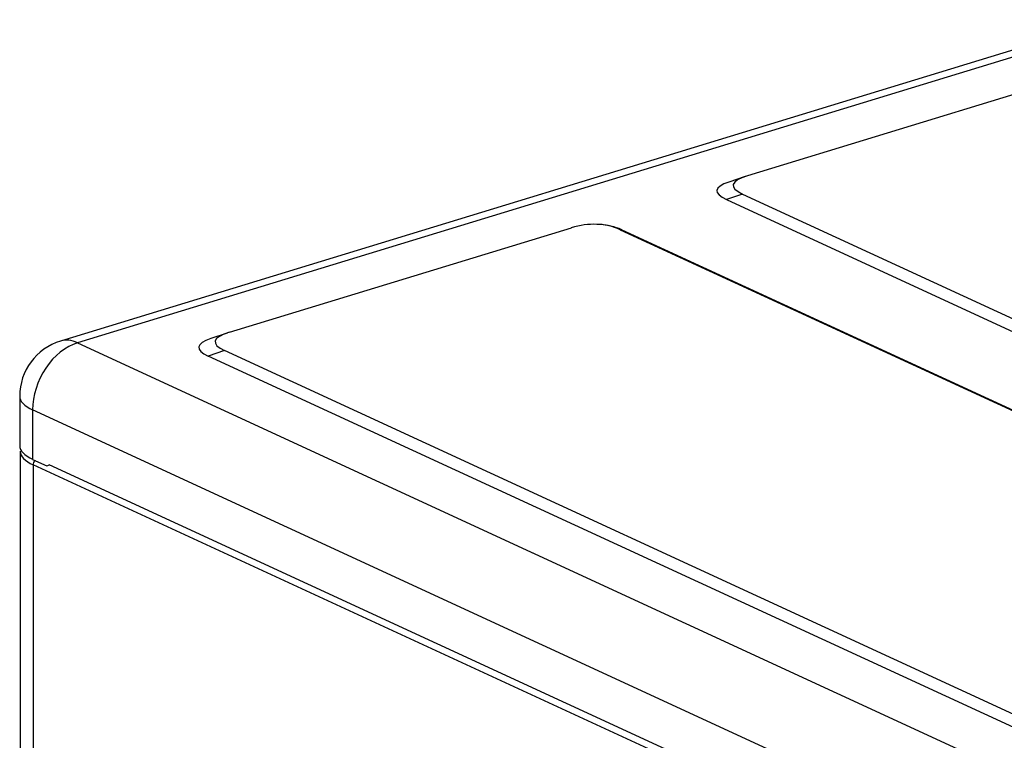
# Model space of a CAD drawing. Units: inches. Extents: x 5 to 10036, y -45 to 4140.
# Drawn here: x 7003 to 7225, y 3402 to 3564 of the extents above; entities that cross this region are included whole.
import ezdxf

# ---------------------------------------------------------------- set-up
doc = ezdxf.new("R2010")
doc.units = ezdxf.units.IN
doc.header["$MEASUREMENT"] = 0
doc.layers.add('LG-Product', color=3, linetype='Continuous')

msp = doc.modelspace()

# ---------------------------------------------------------------- linework, layer by layer
at = {"layer": 'LG-Product', "color": 3, "linetype": 'Continuous'}
for p, q in [((7248.86, 3564.43), (7012.06, 3492.08)), ((7252.66, 3564.04), (7015.86, 3491.7)), ((7243.66, 3552.81), (7166.72, 3529.3)), ((7166.18, 3529.13), (7162.52, 3527.88)), ((7165.59, 3525.18), (7161.94, 3523.94)), ((7165.59, 3525.18), (7663.37, 3295.56)), ((7161.94, 3523.94), (7663, 3292.8)), ((7050.1, 3494.06), (7127.05, 3517.57)), ((7133.33, 3518.33), (7132.96, 3518.35)), ((7138.02, 3517.15), (7636.31, 3287.29)), ((7138.4, 3517.13), (7138.02, 3517.15)), ((7138.4, 3517.13), (7639.96, 3285.76)), ((7049.56, 3493.89), (7045.91, 3492.64)), ((7015.86, 3491.7), (7549.24, 3245.65)), ((7048.98, 3489.94), (7045.32, 3488.69)), ((7546.89, 3257.32), (7045.32, 3488.69)), ((7547.27, 3260.09), (7048.98, 3489.94)), ((7002.86, 3479.65), (7002.86, 3468.53)), ((7539.16, 3230.52), (7005.78, 3476.57)), ((7005.78, 3476.57), (7005.78, 3465.44)), ((7002.98, 3467.27), (7002.98, 2913.38)), ((7005.78, 3465.44), (7008.94, 3463.99)), ((7009.4, 3464.32), (7536, 3221.41)), ((7539.28, 3218.14), (7005.89, 3464.19)), ((7005.89, 3464.19), (7005.89, 2910.3)), ((7008.94, 3463.99), (7009.56, 3464.18)), ((7009.56, 3464.18), (7009.56, 3464.25))]:
    msp.add_line(p, q, dxfattribs=at)
msp.add_arc((7015.86, 3479.65), 13, 106.9896, 180, dxfattribs=at)
for centre, major_axis, ratio, start_param, end_param in [((7204.56, 3525.76), (-41.09, 1.38), 0.143016, 5.887861, 6.610595), ((7200.91, 3524.52), (-41.09, 1.38), 0.143016, 5.923128, 6.610595), ((7128.59, 3502.94), (13.42, 11.17), 0.792826, 0.361316, 1.084051), ((7128.97, 3502.92), (13.42, 11.17), 0.792826, 0.361316, 0.712994), ((7087.95, 3490.52), (-41.09, 1.38), 0.143016, 5.887861, 6.610595), ((7015.86, 3479.65), (5.45, 11.8), 0.718873, 0.57051, 2.141307), ((7015.86, 3479.65), (3.8, -12.43), 0.585049, 2.660317, 3.141595), ((7084.29, 3489.27), (-41.09, 1.38), 0.143016, 5.923128, 6.610595), ((7015.86, 3479.65), (13, 0), 0.375419, 3.141592, 3.824717), ((7015.86, 3468.53), (13, 0), 0.375419, 3.141592, 3.824717), ((7015.98, 3467.27), (13, 0), 0.375419, 3.150992, 3.824717), ((7006.9, 3464.5), (0.54, 1.18), 0.718873, 1.264483, 2.141307)]:
    msp.add_ellipse(centre, major_axis=major_axis, ratio=ratio, start_param=start_param, end_param=end_param, dxfattribs=at)

doc.saveas('drawing.dxf')
